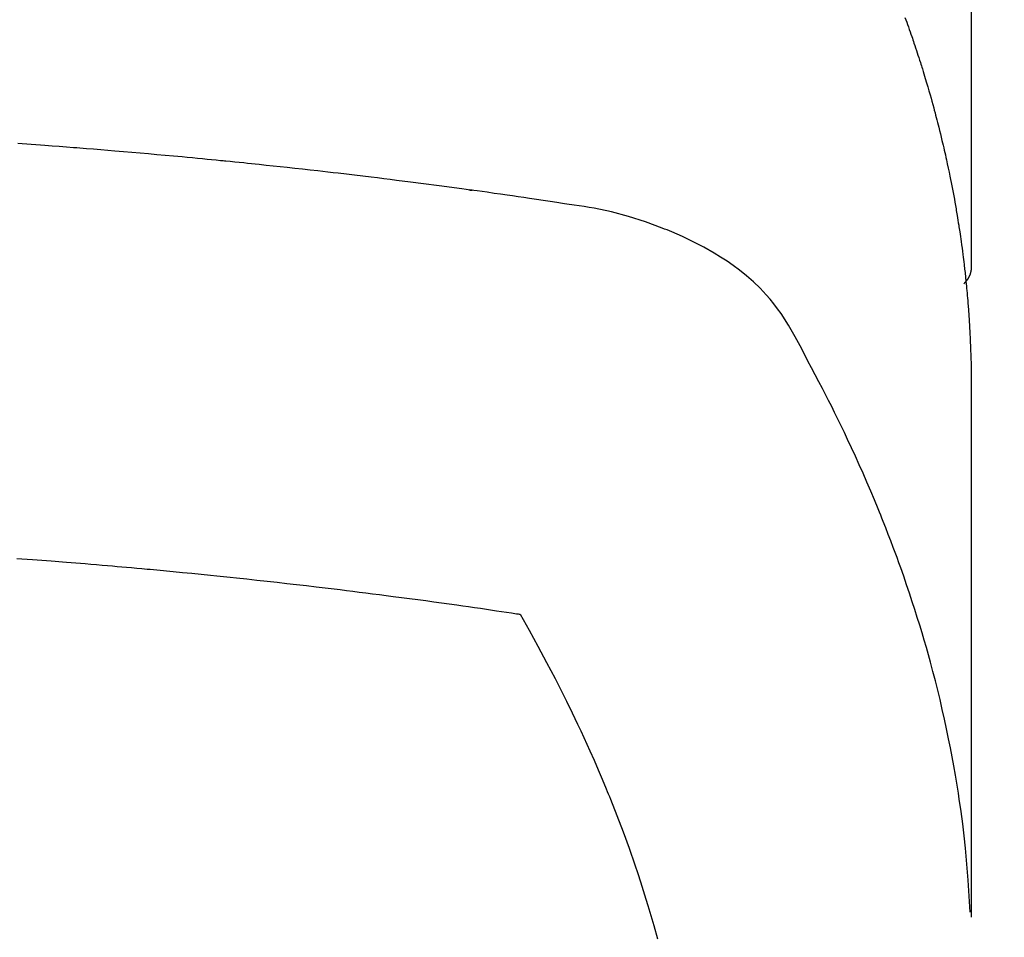
# Model space of a CAD drawing. Extents: x 27948 to 54421, y -33085 to -24215.
# Drawn here: x 43431 to 43447, y -26041 to -26026 of the extents above; entities that cross this region are included whole.
import ezdxf

# ---------------------------------------------------------------- set-up
doc = ezdxf.new("R2010")
doc.units = 0
doc.header["$LTSCALE"] = 50
doc.header["$MEASUREMENT"] = 0
doc.layers.get('0').update_dxf_attribs({"linetype": 'CONTINUOUS'})
doc.layers.add('150-機器', color=8, linetype='CONTINUOUS')
doc.layers.add('160-文字', color=254, linetype='CONTINUOUS')
doc.styles.add('KH001', font='txt')
doc.dimstyles.new('KH1xx030', dxfattribs={"dimscale": 30, "dimtxt": 2, "dimasz": 0.6, "dimexe": 0.3, "dimexo": 1.2, "dimgap": 0.5, "dimtad": 3, "dimdec": 1, "dimdsep": 46, "dimlunit": 6, "dimtxsty": 'KH001', "dimblk": 'DOT', "dimcen": 1, "dimdle": 1, "dimclrd": 256, "dimclre": 256, "dimclrt": 256, "dimadec": 0, "dimazin": 0, "dimtfac": 1, "dimtdec": 1, "dimtix": 1, "dimtmove": 2, "dimatfit": 3, "dimldrblk": 'CLOSEDBLANK', "dimfxl": 1, "dimtolj": 1, "dimtzin": 0, "dimlwd": -1, "dimlwe": -1, "dimarcsym": 0})

# ---------------------------------------------------------------- blocks, each defined once
blk = doc.blocks.new('F402_H')
at = {"layer": '150-機器', "color": 13, "linetype": 'Continuous'}
blk.add_line((-22.939, -188.142), (-22.939, -261.807), dxfattribs=at)
for points in [[(-21.89, -257.838), (-21.904, -257.876), (-21.918, -257.914), (-21.931, -257.952), (-21.945, -257.99), (-21.959, -258.029), (-21.972, -258.067), (-21.986, -258.105), (-21.999, -258.143), (-22.008, -258.169), (-22.016, -258.194), (-22.024, -258.22), (-22.033, -258.246), (-22.046, -258.284), (-22.058, -258.322), (-22.071, -258.36), (-22.084, -258.398), (-22.096, -258.437), (-22.109, -258.475), (-22.121, -258.514), (-22.134, -258.552), (-22.142, -258.578), (-22.15, -258.603), (-22.158, -258.629), (-22.166, -258.655), (-22.177, -258.693), (-22.189, -258.731), (-22.201, -258.77), (-22.212, -258.808), (-22.232, -258.872), (-22.251, -258.936), (-22.27, -259), (-22.288, -259.065), (-22.303, -259.116), (-22.317, -259.167), (-22.331, -259.219), (-22.345, -259.27), (-22.355, -259.308), (-22.366, -259.347), (-22.376, -259.385), (-22.386, -259.424), (-22.396, -259.462), (-22.406, -259.501), (-22.416, -259.54), (-22.426, -259.578), (-22.439, -259.63), (-22.451, -259.681), (-22.463, -259.733), (-22.476, -259.785), (-22.485, -259.823), (-22.494, -259.862), (-22.504, -259.901), (-22.513, -259.939), (-22.522, -259.978), (-22.53, -260.017), (-22.539, -260.055), (-22.548, -260.094), (-22.561, -260.158), (-22.575, -260.223), (-22.588, -260.288), (-22.601, -260.352), (-22.612, -260.404), (-22.622, -260.455), (-22.632, -260.507), (-22.642, -260.559), (-22.647, -260.585), (-22.652, -260.611), (-22.657, -260.636), (-22.662, -260.662), (-22.672, -260.714), (-22.681, -260.766), (-22.69, -260.817), (-22.699, -260.869), (-22.703, -260.895), (-22.708, -260.921), (-22.712, -260.947), (-22.716, -260.973), (-22.722, -261.011), (-22.729, -261.05), (-22.735, -261.089), (-22.741, -261.128), (-22.745, -261.154), (-22.749, -261.18), (-22.753, -261.205), (-22.757, -261.231), (-22.763, -261.27), (-22.769, -261.309), (-22.774, -261.348), (-22.78, -261.386), (-22.787, -261.438), (-22.794, -261.49), (-22.8, -261.542), (-22.807, -261.594), (-22.812, -261.633), (-22.816, -261.672), (-22.821, -261.711), (-22.826, -261.75), (-22.829, -261.775), (-22.832, -261.801), (-22.835, -261.827), (-22.838, -261.853), (-22.841, -261.879), (-22.844, -261.905), (-22.847, -261.931), (-22.85, -261.957), (-22.851, -261.972), (-22.853, -261.988), (-22.854, -262.003), (-22.856, -262.019), (-22.859, -262.056), (-22.863, -262.092), (-22.866, -262.129), (-22.87, -262.165), (-22.873, -262.204), (-22.877, -262.243), (-22.88, -262.282), (-22.884, -262.321), (-22.886, -262.347), (-22.888, -262.373), (-22.89, -262.399), (-22.892, -262.425), (-22.894, -262.451), (-22.896, -262.477), (-22.898, -262.502), (-22.9, -262.528), (-22.901, -262.555), (-22.903, -262.581), (-22.905, -262.607), (-22.907, -262.633), (-22.907, -262.646), (-22.908, -262.659), (-22.909, -262.672), (-22.91, -262.685), (-22.912, -262.724), (-22.914, -262.763), (-22.916, -262.802), (-22.918, -262.841), (-22.919, -262.867), (-22.92, -262.892), (-22.921, -262.918), (-22.923, -262.944), (-22.924, -262.97), (-22.925, -262.996), (-22.926, -263.022), (-22.928, -263.048), (-22.93, -263.113), (-22.932, -263.178), (-22.934, -263.243), (-22.936, -263.308), (-22.937, -263.373), (-22.937, -263.439), (-22.938, -263.504), (-22.939, -263.569), (-22.939, -263.613), (-22.939, -263.656), (-22.939, -263.7), (-22.94, -263.744), (-22.94, -263.833), (-22.94, -263.922), (-22.94, -264.011), (-22.94, -264.1), (-22.938, -266.096), (-22.937, -268.091), (-22.938, -270.087), (-22.94, -272.082)], [(-22.924, -272.005), (-22.908, -271.752), (-22.891, -271.499), (-22.872, -271.246), (-22.849, -270.993), (-22.828, -270.798), (-22.804, -270.604), (-22.779, -270.41), (-22.751, -270.216), (-22.736, -270.12), (-22.722, -270.025), (-22.706, -269.929), (-22.69, -269.834), (-22.665, -269.69), (-22.639, -269.546), (-22.611, -269.402), (-22.582, -269.259), (-22.55, -269.104), (-22.517, -268.949), (-22.482, -268.794), (-22.446, -268.64), (-22.41, -268.492), (-22.372, -268.344), (-22.334, -268.196), (-22.294, -268.049), (-22.262, -267.932), (-22.229, -267.816), (-22.196, -267.7), (-22.162, -267.584), (-22.124, -267.46), (-22.086, -267.337), (-22.047, -267.213), (-22.007, -267.09), (-21.962, -266.956), (-21.917, -266.821), (-21.871, -266.687), (-21.823, -266.554), (-21.794, -266.472), (-21.765, -266.391), (-21.735, -266.31), (-21.705, -266.229), (-21.666, -266.126), (-21.627, -266.023), (-21.587, -265.921), (-21.547, -265.819), (-21.527, -265.769), (-21.508, -265.72), (-21.488, -265.671), (-21.467, -265.621), (-21.409, -265.479), (-21.349, -265.338), (-21.288, -265.197), (-21.227, -265.056), (-21.167, -264.921), (-21.107, -264.787), (-21.045, -264.653), (-20.983, -264.519), (-20.932, -264.413), (-20.881, -264.307), (-20.83, -264.202), (-20.778, -264.096), (-20.731, -264.001), (-20.683, -263.906), (-20.635, -263.811), (-20.587, -263.716), (-20.53, -263.607), (-20.472, -263.498), (-20.414, -263.389), (-20.356, -263.279), (-20.256, -263.087), (-20.154, -262.897), (-20.047, -262.709), (-19.93, -262.527), (-19.876, -262.45), (-19.818, -262.374), (-19.758, -262.301), (-19.696, -262.229), (-19.597, -262.125), (-19.492, -262.025), (-19.383, -261.93), (-19.27, -261.84), (-19.173, -261.768), (-19.075, -261.699), (-18.974, -261.633), (-18.871, -261.57), (-18.708, -261.477), (-18.541, -261.391), (-18.372, -261.31), (-18.2, -261.235), (-18.163, -261.219), (-18.125, -261.204), (-18.087, -261.189), (-18.049, -261.174), (-17.785, -261.077), (-17.517, -260.991), (-17.245, -260.918), (-16.97, -260.861), (-16.892, -260.848), (-16.814, -260.835), (-16.736, -260.824), (-16.657, -260.812), (-16.618, -260.806), (-16.578, -260.8), (-16.539, -260.794), (-16.5, -260.788), (-16.47, -260.784), (-16.441, -260.779), (-16.411, -260.775), (-16.382, -260.77), (-16.274, -260.754), (-16.166, -260.737), (-16.057, -260.721), (-15.949, -260.705), (-15.86, -260.692), (-15.771, -260.679), (-15.682, -260.666), (-15.593, -260.653), (-15.488, -260.638), (-15.392, -260.624), (-15.278, -260.608), (-15.118, -260.587), (-15.069, -260.58), (-15.025, -260.574), (-14.997, -260.571), (-14.999, -260.571), (-15.007, -260.572), (-15.018, -260.573), (-15.029, -260.574), (-15.038, -260.576), (-15.044, -260.576), (-15.009, -260.572), (-14.948, -260.564), (-14.88, -260.555), (-14.519, -260.507), (-14.271, -260.475), (-14.068, -260.448), (-13.843, -260.419), (-13.743, -260.406), (-13.643, -260.394), (-13.543, -260.381), (-13.443, -260.369), (-13.312, -260.353), (-13.181, -260.338), (-13.051, -260.323), (-12.92, -260.307), (-12.84, -260.298), (-12.759, -260.288), (-12.678, -260.279), (-12.598, -260.269), (-12.477, -260.256), (-12.356, -260.242), (-12.235, -260.229), (-12.114, -260.216), (-12.003, -260.204), (-11.891, -260.192), (-11.78, -260.181), (-11.668, -260.169), (-11.608, -260.162), (-11.547, -260.156), (-11.487, -260.149), (-11.426, -260.143), (-11.355, -260.136), (-11.284, -260.129), (-11.213, -260.122), (-11.142, -260.115), (-11.121, -260.113), (-11.101, -260.111), (-11.08, -260.109), (-11.06, -260.107), (-10.989, -260.1), (-10.918, -260.093), (-10.847, -260.086), (-10.776, -260.079), (-10.694, -260.071), (-10.613, -260.063), (-10.531, -260.056), (-10.45, -260.048), (-10.317, -260.036), (-10.185, -260.024), (-10.052, -260.012), (-9.92, -260), (-9.787, -259.988), (-9.654, -259.977), (-9.521, -259.966), (-9.388, -259.954), (-9.276, -259.945), (-9.163, -259.936), (-9.05, -259.926), (-8.938, -259.917), (-8.886, -259.913), (-8.835, -259.909), (-8.784, -259.905), (-8.732, -259.901), (-8.619, -259.893), (-8.506, -259.884), (-8.393, -259.876), (-8.28, -259.867), (-8.209, -259.862), (-8.137, -259.857), (-8.065, -259.852), (-7.993, -259.847), (-7.921, -259.842), (-7.849, -259.837)], [(-22.94, -261.793), (-22.94, -261.795), (-22.94, -261.798), (-22.94, -261.8), (-22.94, -261.802), (-22.939, -261.804), (-22.939, -261.807), (-22.939, -261.809), (-22.939, -261.811), (-22.939, -261.813), (-22.939, -261.816), (-22.939, -261.818), (-22.938, -261.82), (-22.938, -261.822), (-22.938, -261.825), (-22.938, -261.827), (-22.938, -261.829), (-22.937, -261.831), (-22.937, -261.834), (-22.937, -261.836), (-22.936, -261.838), (-22.936, -261.84), (-22.936, -261.843), (-22.935, -261.845), (-22.935, -261.847), (-22.935, -261.849), (-22.934, -261.852), (-22.934, -261.854), (-22.933, -261.856), (-22.933, -261.858), (-22.933, -261.86), (-22.932, -261.863), (-22.932, -261.865), (-22.931, -261.867), (-22.931, -261.869), (-22.93, -261.872), (-22.93, -261.874), (-22.929, -261.876), (-22.928, -261.878), (-22.928, -261.88), (-22.927, -261.883), (-22.927, -261.885), (-22.926, -261.887), (-22.925, -261.889), (-22.925, -261.891), (-22.924, -261.894), (-22.923, -261.896), (-22.923, -261.898), (-22.922, -261.9), (-22.921, -261.902), (-22.92, -261.904), (-22.92, -261.907), (-22.919, -261.909), (-22.918, -261.911), (-22.917, -261.913), (-22.916, -261.915), (-22.916, -261.917), (-22.915, -261.92), (-22.914, -261.922), (-22.913, -261.924), (-22.912, -261.926), (-22.911, -261.928), (-22.91, -261.93), (-22.909, -261.932), (-22.908, -261.935), (-22.907, -261.937), (-22.906, -261.939), (-22.905, -261.941), (-22.904, -261.943), (-22.903, -261.945), (-22.902, -261.947), (-22.901, -261.949), (-22.9, -261.951), (-22.899, -261.953), (-22.898, -261.956), (-22.897, -261.958), (-22.896, -261.96), (-22.895, -261.962), (-22.894, -261.964), (-22.892, -261.966), (-22.891, -261.968), (-22.89, -261.97), (-22.889, -261.972), (-22.888, -261.974), (-22.886, -261.976), (-22.885, -261.978), (-22.884, -261.98), (-22.883, -261.982), (-22.881, -261.984), (-22.88, -261.986), (-22.879, -261.988), (-22.877, -261.99), (-22.876, -261.992), (-22.875, -261.994), (-22.873, -261.996), (-22.872, -261.998), (-22.871, -262), (-22.869, -262.002), (-22.868, -262.004), (-22.866, -262.006), (-22.865, -262.008), (-22.864, -262.01), (-22.862, -262.011), (-22.861, -262.013), (-22.859, -262.015), (-22.858, -262.017), (-22.856, -262.019), (-22.855, -262.021), (-22.853, -262.023), (-22.852, -262.025), (-22.85, -262.027), (-22.848, -262.028), (-22.847, -262.03), (-22.845, -262.032), (-22.844, -262.034), (-22.842, -262.036), (-22.84, -262.038), (-22.839, -262.039), (-22.837, -262.041), (-22.835, -262.043), (-22.834, -262.045), (-22.832, -262.047), (-22.83, -262.048), (-22.829, -262.05), (-22.827, -262.052), (-22.825, -262.054), (-22.823, -262.055), (-22.822, -262.057)], [(-7.835, -266.404), (-7.917, -266.41), (-8, -266.416), (-8.082, -266.422), (-8.156, -266.428), (-8.231, -266.434), (-8.306, -266.439), (-8.38, -266.445), (-8.44, -266.45), (-8.499, -266.454), (-8.559, -266.458), (-8.619, -266.463), (-8.693, -266.469), (-8.767, -266.475), (-8.841, -266.481), (-8.916, -266.487), (-9.005, -266.494), (-9.094, -266.502), (-9.184, -266.509), (-9.273, -266.517), (-9.347, -266.523), (-9.421, -266.53), (-9.496, -266.536), (-9.57, -266.543), (-9.652, -266.55), (-9.733, -266.558), (-9.815, -266.565), (-9.896, -266.573), (-9.948, -266.577), (-9.999, -266.582), (-10.051, -266.587), (-10.103, -266.592), (-10.154, -266.597), (-10.206, -266.602), (-10.258, -266.607), (-10.31, -266.612), (-10.458, -266.626), (-10.605, -266.64), (-10.753, -266.655), (-10.9, -266.669), (-11.003, -266.68), (-11.106, -266.691), (-11.209, -266.701), (-11.312, -266.712), (-11.474, -266.729), (-11.635, -266.747), (-11.796, -266.764), (-11.958, -266.782), (-12.111, -266.8), (-12.264, -266.817), (-12.418, -266.835), (-12.571, -266.853), (-12.666, -266.864), (-12.761, -266.875), (-12.855, -266.886), (-12.95, -266.898), (-13.052, -266.91), (-13.154, -266.923), (-13.255, -266.936), (-13.357, -266.949), (-13.465, -266.963), (-13.574, -266.976), (-13.682, -266.99), (-13.791, -267.005), (-13.921, -267.022), (-14.051, -267.039), (-14.181, -267.056), (-14.31, -267.073), (-14.433, -267.09), (-14.555, -267.107), (-14.678, -267.124), (-14.8, -267.141), (-14.893, -267.154), (-14.986, -267.167), (-15.079, -267.181), (-15.172, -267.194), (-15.236, -267.203), (-15.301, -267.213), (-15.365, -267.222), (-15.429, -267.232), (-15.508, -267.243), (-15.587, -267.255), (-15.665, -267.267), (-15.744, -267.279), (-15.758, -267.281), (-15.772, -267.283), (-15.786, -267.286), (-15.8, -267.288)], [(-15.8, -267.288), (-15.942, -267.541), (-16.082, -267.795), (-16.22, -268.05), (-16.355, -268.307), (-16.446, -268.486), (-16.536, -268.666), (-16.624, -268.847), (-16.71, -269.028), (-16.759, -269.133), (-16.808, -269.239), (-16.856, -269.344), (-16.904, -269.45), (-16.97, -269.6), (-17.036, -269.75), (-17.1, -269.901), (-17.163, -270.052), (-17.18, -270.093), (-17.196, -270.134), (-17.213, -270.175), (-17.229, -270.216), (-17.33, -270.474), (-17.429, -270.734), (-17.524, -270.994), (-17.616, -271.256), (-17.661, -271.391), (-17.706, -271.526), (-17.75, -271.661), (-17.792, -271.797), (-17.824, -271.902), (-17.855, -272.007), (-17.886, -272.112), (-17.916, -272.218), (-17.974, -272.426)]]:
    blk.add_lwpolyline(points, dxfattribs=at)
blk = doc.blocks.new('_ClosedBlank')
at = {"color": 0, "linetype": 'ByBlock', "lineweight": -2}
for p, q in [((-1, 0.16667), (0, 0)), ((-1, 0.16667), (-1, -0.16667)), ((0, 0), (-1, -0.16667))]:
    blk.add_line(p, q, dxfattribs=at)
blk = doc.blocks.new('_Dot')
at = {"color": 0, "linetype": 'ByBlock', "lineweight": -2}
blk.add_line((-0.5, 0), (-1, 0), dxfattribs=at)
at = {"color": 0, "linetype": 'ByBlock', "const_width": 0.5}
blk.add_lwpolyline([(-0.25, 0, 1), (0.25, 0, 1)], format="xyb", close=True, dxfattribs=at)

msp = doc.modelspace()

# ---------------------------------------------------------------- linework, layer by layer
at = {"layer": '150-機器', "color": 13}
for radius in [90.5, 80.5]:
    msp.add_circle((43423.07, -25973.433), radius, dxfattribs=at)

# ---------------------------------------------------------------- block references
at = {"layer": '150-機器', "xscale": -1}
msp.add_blockref('F402_H', (43423.085, -25768.223), dxfattribs=at)

# ---------------------------------------------------------------- leaders
at = {"layer": '160-文字', "annotation_type": 0, "has_hookline": 1, "hookline_direction": 1}
for points, text_width in [([(43933.07, -25748.582), (43674.144, -27658.149), (43656.144, -27658.149)], 1240.203), ([(44203.07, -25757.068), (43934.856, -27932.617), (43916.856, -27932.617)], 1630.051)]:
    msp.add_leader(points, dimstyle='KH1xx030', override={"dimgap": 0.5, "dimtad": 1}, dxfattribs=dict(at, text_width=text_width))
at = {"layer": '160-文字'}
msp.add_leader([(43546.776, -25764.817), (43184.48, -27356.418)], dimstyle='KH1xx030', override={"dimgap": 0.5, "dimtad": 1}, dxfattribs=at)

doc.saveas('drawing.dxf')
